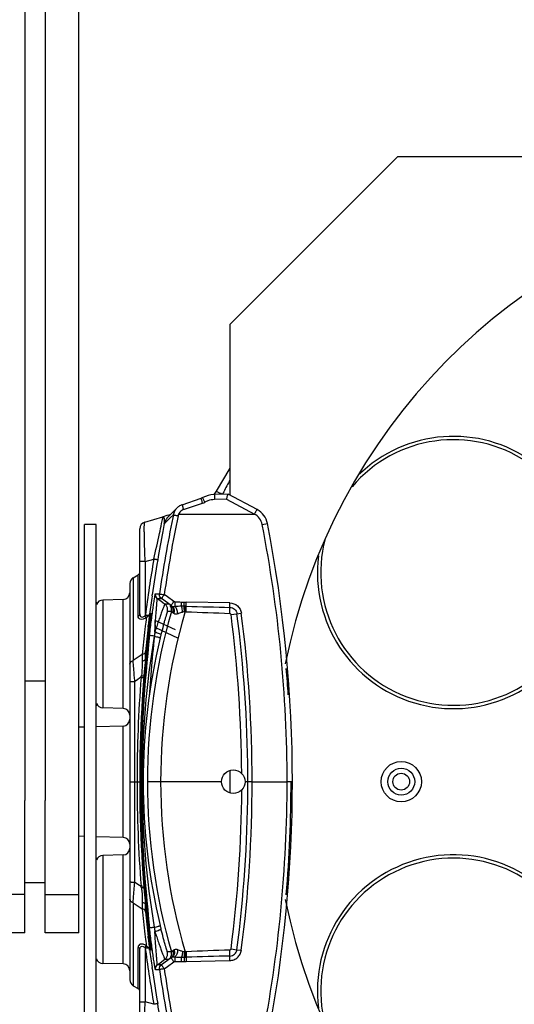
# Model space of a CAD drawing. Units: millimetres. Extents: x 24 to 1657, y 25 to 1163.
# Drawn here: x 167 to 240, y 658 to 804 of the extents above; entities that cross this region are included whole.
import ezdxf

# ---------------------------------------------------------------- set-up
doc = ezdxf.new("R2010")
doc.units = ezdxf.units.MM
doc.layers.add('细实线', color=7, linetype='Continuous')
doc.styles.add('SLDTEXTSTYLE0', font='TXT')
doc.styles.add('SLDTEXTSTYLE1', font='TXT', dxfattribs={"width": 0.96})
doc.dimstyles.new('SLDDIMSTYLE0', dxfattribs={"dimtxt": 14, "dimasz": 3.302, "dimexe": 0, "dimexo": 0.0625, "dimgap": 3.5, "dimtad": 1, "dimdec": 0, "dimrnd": 1e-09, "dimzin": 12, "dimdsep": 46, "dimtxsty": 'SLDTEXTSTYLE0', "dimblk1": 'NONE', "dimblk2": 'NONE', "dimsah": 1, "dimcen": 0.09, "dimadec": 0, "dimazin": 3, "dimtfac": 1, "dimtofl": 0, "dimtmove": 0, "dimatfit": 3, "dimldrblk": 'NONE', "dimfxl": 0, "dimfrac": 2, "dimtolj": 1, "dimtzin": 12, "dimarcsym": 0})

# ---------------------------------------------------------------- blocks, each defined once
blk = doc.blocks.new('_D_1')
at = {"layer": '细实线'}
for p, q in [((136.5, 690.69), (136.5, 986.4)), ((450.5, 690.69), (450.5, 986.4)), ((149.5, 983.4), (437.5, 983.4))]:
    blk.add_line(p, q, dxfattribs=at)
for points in [[(149.5, 985.56), (149.5, 981.23), (136.5, 983.4)], [(437.5, 985.56), (437.5, 981.23), (450.5, 983.4)]]:
    blk.add_solid(points, dxfattribs=at)
at = {"layer": '细实线', "insert": (259.47, 1001.9), "char_height": 14, "attachment_point": 1, "style": 'SLDTEXTSTYLE1'}
blk.add_mtext('314mm', dxfattribs=at)
blk = doc.blocks.new('_NONE')

msp = doc.modelspace()

# ---------------------------------------------------------------- linework, layer by layer
at = {"layer": '细实线'}
for p, q in [((167.5, 885.19), (167.5, 693.5)), ((170.5, 870.19), (170.5, 693.5)), ((175.5, 668.19), (175.5, 870.19)), ((223, 783.69), (198, 758.69)), ((223, 783.69), (274.5, 783.69)), ((198, 758.69), (198, 733.3)), ((198, 737.34), (195.97, 733.88)), ((195.97, 733.88), (195.58, 733.39)), ((195.97, 733.88), (196.04, 733.84)), ((196.04, 733.84), (196.52, 733.6)), ((190.9, 731.87), (193.73, 732.85)), ((197.5, 732.69), (195.69, 732.64)), ((197.72, 733.45), (195.71, 733.4)), ((197.5, 732.69), (201.65, 730.49)), ((202.04, 731.15), (197.72, 733.45)), ((197.72, 733.45), (197.72, 733.45)), ((190.1, 731.39), (188.8, 730.07)), ((191.1, 731.16), (193.94, 732.13)), ((185.32, 729.28), (187.99, 730.07)), ((188.07, 730.1), (188, 730.07)), ((188.6, 730.26), (188.07, 730.1)), ((188.23, 729.06), (188.68, 729.5)), ((188.46, 729.62), (188.26, 729.06)), ((188.89, 730.35), (188.6, 730.26)), ((188.68, 729.5), (189.13, 729.95)), ((189.15, 730.43), (188.89, 730.35)), ((189.13, 729.95), (189.59, 730.39)), ((189.59, 730.39), (189.49, 729.94)), ((190.37, 730.49), (201.65, 730.49)), ((176.35, 652.44), (176.35, 728.94)), ((178.1, 728.94), (176.35, 728.94)), ((178.1, 652.44), (178.1, 728.94)), ((184.6, 715.67), (184.6, 728.32)), ((202.8, 728.93), (203.58, 729.08)), ((185.39, 723.42), (186.67, 723.79)), ((185.39, 723.42), (184.6, 723.42)), ((185.39, 723.42), (185.4, 715.39)), ((183.6, 721.03), (184.35, 721.47)), ((183.6, 721.03), (183.6, 708.69)), ((184.35, 715.32), (184.35, 721.47)), ((183.1, 720.17), (183.1, 661.21)), ((182.13, 717.79), (179.07, 717.71)), ((179.07, 717.71), (179.07, 701.66)), ((182.13, 701.58), (182.13, 717.79)), ((186.41, 718.31), (186.43, 718.46)), ((186.9, 718.63), (187.51, 718.63)), ((187.2, 717.91), (187.81, 717.91)), ((187.2, 717.91), (187.95, 717.37)), ((189.24, 716.87), (187.81, 717.91)), ((188.69, 718.17), (188.21, 718.51)), ((189.65, 717.47), (188.69, 718.17)), ((187.95, 717.37), (188.32, 717.1)), ((188.91, 717.1), (188.32, 717.1)), ((190.8, 717.41), (191.19, 717.4)), ((191.19, 717.4), (191.51, 717.4)), ((191.32, 715.97), (191.35, 716.79)), ((191.35, 716.79), (191.51, 716.78)), ((191.49, 715.97), (191.51, 716.78)), ((197.99, 717.28), (191.51, 717.4)), ((185.55, 715.06), (185.68, 715.19)), ((185.79, 715.41), (185.7, 715.42)), ((185.94, 715.42), (185.79, 715.41)), ((186.07, 714.83), (186.01, 714.33)), ((186.1, 715.09), (186.04, 714.57)), ((186.08, 714.89), (186.07, 714.83)), ((186.08, 714.93), (186.08, 714.89)), ((186.13, 715.35), (186.1, 715.09)), ((186.17, 714.83), (186.11, 714.34)), ((186.12, 715.7), (186.16, 715.7)), ((186.15, 715.52), (186.13, 715.35)), ((186.25, 714.78), (186.13, 713.7)), ((186.2, 715.1), (186.14, 714.57)), ((186.16, 715.61), (186.15, 715.58)), ((186.15, 715.58), (186.15, 715.52)), ((186.16, 715.6), (186.16, 715.61)), ((186.18, 714.94), (186.17, 714.9)), ((186.17, 714.9), (186.17, 714.83)), ((186.23, 715.35), (186.2, 715.1)), ((186.26, 714.84), (186.2, 714.35)), ((186.22, 715.7), (186.26, 715.71)), ((186.25, 715.53), (186.23, 715.35)), ((186.25, 715.6), (186.25, 715.61)), ((186.25, 715.61), (186.25, 715.58)), ((186.25, 715.58), (186.25, 715.53)), ((186.29, 715.11), (186.25, 714.78)), ((186.27, 714.91), (186.26, 714.84)), ((186.27, 714.95), (186.27, 714.91)), ((186.32, 715.36), (186.29, 715.11)), ((186.32, 715.71), (186.36, 715.71)), ((186.34, 715.54), (186.32, 715.36)), ((186.35, 715.59), (186.34, 715.54)), ((186.35, 715.63), (186.35, 715.62)), ((186.35, 715.62), (186.35, 715.59)), ((189.89, 713.28), (186.88, 714.68)), ((186.92, 714.68), (186.88, 714.68)), ((189.29, 716.01), (188.69, 716.01)), ((191.21, 715.96), (191.32, 715.97)), ((191.49, 715.97), (191.32, 715.97)), ((198.16, 715.56), (199.7, 715.76)), ((185.39, 713.76), (185.35, 713.38)), ((185.4, 713.8), (185.39, 713.76)), ((185.82, 713.7), (185.83, 713.76)), ((185.83, 713.76), (185.85, 713.91)), ((185.85, 713.68), (185.86, 713.75)), ((186.04, 714.57), (185.93, 713.69)), ((185.94, 713.72), (185.93, 713.65)), ((186.01, 714.33), (185.94, 713.72)), ((185.95, 713.65), (185.96, 713.74)), ((186.14, 714.57), (186.03, 713.69)), ((186.04, 713.73), (186.03, 713.66)), ((186.11, 714.34), (186.04, 713.73)), ((186.04, 713.66), (186.05, 713.75)), ((186.2, 714.35), (186.13, 713.74)), ((186.92, 713.6), (190.2, 712.07)), ((186.83, 712.95), (186.73, 712.34)), ((184.96, 709.6), (183.6, 708.69)), ((184.82, 706.43), (185.22, 706.42)), ((167.5, 705.69), (170.5, 705.69)), ((183.84, 690.69), (183.84, 705.61)), ((182.13, 701.58), (179.07, 701.66)), ((176.35, 698.82), (175.5, 698.8)), ((182.13, 698.97), (178.1, 698.87)), ((182.13, 682.4), (182.13, 698.97)), ((167.5, 693.5), (167.5, 687.87)), ((170.5, 693.5), (170.5, 687.87)), ((198, 692.35), (198, 689.02)), ((183.1, 690.69), (184.57, 690.69)), ((183.84, 675.76), (183.84, 690.69)), ((184.59, 690.69), (184.67, 690.69)), ((184.68, 690.69), (184.76, 690.69)), ((196.75, 690.69), (185.73, 690.69)), ((201.31, 690.69), (200.25, 690.69)), ((201.31, 690.68), (206.51, 690.69)), ((207.3, 690.69), (206.51, 690.69)), ((167.5, 668.19), (167.5, 687.87)), ((170.5, 668.19), (170.5, 687.87)), ((176.35, 682.55), (175.5, 682.57)), ((182.13, 682.4), (178.1, 682.5)), ((182.13, 679.79), (179.07, 679.71)), ((179.07, 679.71), (179.07, 663.66)), ((182.13, 663.58), (182.13, 679.79)), ((167.5, 675.69), (170.5, 675.69)), ((184.79, 675.16), (185.2, 675.18)), ((167.5, 673.92), (162.5, 673.92)), ((170.5, 673.92), (175.5, 673.92)), ((184.82, 674.94), (185.22, 674.95)), ((183.6, 672.68), (183.6, 660.34)), ((183.6, 672.68), (184.96, 671.77)), ((167.5, 668.19), (162.5, 668.19)), ((175.5, 668.19), (170.5, 668.19)), ((185.35, 667.99), (185.39, 667.61)), ((185.39, 667.61), (185.4, 667.55)), ((185.68, 666.18), (185.55, 666.31)), ((185.83, 667.59), (185.82, 667.67)), ((185.85, 667.47), (185.83, 667.59)), ((185.85, 667.69), (185.94, 667.7)), ((185.86, 667.6), (185.85, 667.69)), ((185.93, 667.69), (186.08, 666.48)), ((185.93, 667.69), (185.94, 667.63)), ((185.94, 667.63), (186.03, 666.88)), ((185.96, 667.61), (185.95, 667.72)), ((185.95, 667.69), (186.03, 667.69)), ((186.03, 667.68), (186.17, 666.47)), ((186.03, 667.68), (186.04, 667.62)), ((186.05, 667.6), (186.04, 667.72)), ((186.04, 667.68), (186.12, 667.69)), ((186.04, 667.62), (186.13, 666.88)), ((186.08, 666.48), (186.12, 666.14)), ((186.13, 667.67), (186.27, 666.46)), ((186.13, 667.67), (186.13, 667.61)), ((186.17, 666.47), (186.21, 666.13)), ((186.27, 666.46), (186.31, 666.13)), ((184.35, 659.91), (184.35, 666.05)), ((184.6, 653.05), (184.6, 665.7)), ((185.4, 665.98), (185.39, 657.96)), ((185.4, 665.98), (185.45, 665.58)), ((185.78, 666.1), (185.68, 666.18)), ((185.99, 665.89), (185.94, 665.95)), ((186.05, 665.64), (186.04, 665.75)), ((186.12, 666.14), (186.13, 666.01)), ((186.16, 665.67), (186.12, 665.67)), ((186.13, 666.01), (186.14, 665.91)), ((186.14, 665.91), (186.15, 665.83)), ((186.15, 665.83), (186.15, 665.78)), ((186.15, 665.78), (186.16, 665.77)), ((186.21, 666.13), (186.23, 666)), ((186.26, 665.67), (186.22, 665.67)), ((186.23, 666), (186.24, 665.9)), ((186.24, 665.9), (186.25, 665.82)), ((186.25, 665.82), (186.25, 665.77)), ((186.25, 665.77), (186.25, 665.76)), ((186.31, 666.13), (186.32, 666)), ((186.32, 666), (186.33, 665.89)), ((186.36, 665.66), (186.32, 665.66)), ((186.33, 665.89), (186.34, 665.82)), ((186.34, 665.82), (186.35, 665.77)), ((186.35, 665.77), (186.35, 665.75)), ((189.29, 665.36), (188.69, 665.36)), ((191.32, 665.4), (191.21, 665.41)), ((191.49, 665.4), (191.32, 665.4)), ((191.32, 665.4), (191.35, 664.58)), ((191.49, 665.4), (191.51, 664.59)), ((198.16, 665.81), (199.05, 665.7)), ((199.05, 665.7), (199.7, 665.62)), ((182.13, 663.58), (179.07, 663.66)), ((187.2, 663.46), (187.6, 663.75)), ((187.81, 663.46), (187.2, 663.46)), ((187.6, 663.75), (188.32, 664.27)), ((189.24, 664.5), (187.81, 663.46)), ((188.32, 664.27), (188.91, 664.27)), ((188.69, 663.21), (189.65, 663.9)), ((190.8, 663.97), (191.51, 663.97)), ((191.35, 664.58), (191.51, 664.59)), ((191.51, 663.97), (197.99, 664.09)), ((186.43, 662.91), (186.41, 663.07)), ((186.9, 662.75), (187.51, 662.75)), ((188.21, 662.86), (188.69, 663.21)), ((183.6, 660.34), (184.35, 659.91)), ((184.6, 657.96), (185.39, 657.96)), ((186.67, 657.58), (185.39, 657.96))]:
    msp.add_line(p, q, dxfattribs=at)
for centre, radius in [((223.5, 690.69), 3), ((223.5, 690.69), 2), ((198.5, 690.69), 1.75), ((223.5, 690.69), 1.25)]:
    msp.add_circle(centre, radius, dxfattribs=at)
for centre, radius, start, end in [((293.5, 690.69), 89, 102.3348, 168.656), ((231.27, 721.8), 20.25, 173.0207, 134.4448), ((231.27, 721.8), 19.75, 165.3596, 139.8151), ((267.34, 698.33), 78.71, 151.7523, 153.2258), ((267.01, 698.5), 78.34, 153.2268, 153.4919), ((193.21, 734.25), 2.25, 288.9262, 297.874), ((195.78, 729.39), 3.26, 109.1303, 117.884), ((195.77, 729.39), 3.26, 91.5273, 109.0377), ((195.81, 729.42), 3.98, 91.5, 92.9006), ((188.37, 717.59), 17.97, 62.1182, 63.021), ((191.55, 729.96), 2.03, 148.1372, 164.6093), ((191.53, 729.97), 2.01, 135.2682, 148.0579), ((191.53, 729.98), 2.01, 128.295, 135.2596), ((191.54, 729.95), 2.03, 113.2168, 128.2409), ((191.49, 729.99), 1.23, 136.3283, 139.9823), ((191.53, 729.99), 2, 108.5112, 113.2053), ((200.64, 728.5), 3, 11.068, 62), ((185.6, 728.32), 1, 106.3794, 179.9996), ((380.34, 690.68), 194.84, 168.3754, 171.7526), ((380.21, 690.68), 194, 168.2368, 171.7505), ((190.23, 728.66), 2.01, 135.2728, 151.3134), ((191.51, 729.98), 1.99, 164.6414, 167.9398), ((7.18, 690.67), 199.33, 0.0045, 11.0658), ((7.3, 690.69), 200, 348.932, 11.068), ((379.83, 690.37), 196.03, 170.183, 172.6669), ((379.03, 690.68), 194.59, 170.241, 171.793), ((184.1, 720.17), 1, 120, 180), ((184.1, 721.9), 0.5, 300, 0), ((179.1, 716.71), 1, 91.5, 160.3607), ((182.1, 718.79), 1, 271.5, 0), ((379.02, 690.68), 194.58, 171.8388, 172.6376), ((187.65, 718.52), 0.753, 171.7869, 179.9964), ((181.85, 717.65), 3.75, 184.1312, 189.2828), ((187.73, 716.29), 1, 0.0225, 53.9753), ((187.73, 716.29), 1, 344.0586, 359.9602), ((189.86, 717.76), 1.09, 235.154, 243.9613), ((189.83, 717.68), 1, 233.9812, 243.3495), ((188.32, 716.29), 1, 344.0589, 359.9614), ((191.04, 704.99), 11.8, 89.2715, 91.1308), ((191.06, 706.26), 10.53, 88.417, 89.2648), ((251.78, 2899.11), 2183.16, 268.41802, 268.58842), ((366.3, 693.17), 182.07, 173.094, 173.495), ((277.71, 690.68), 91.98, 164.0152, 179.9993), ((422.95, 687.86), 238.53, 173.3161, 173.7301), ((269.46, 703.86), 84.18, 172.4716, 172.8614), ((270.04, 703.8), 84.66, 172.4714, 172.8587), ((79.88, 727.44), 106.94, 353.2845, 353.4558), ((187.12, 715.57), 1.01, 172.6899, 186.2201), ((138.92, 720.67), 47.51, 353.4532, 353.6401), ((270.13, 703.8), 84.66, 172.4694, 172.8566), ((166.59, 717.59), 19.67, 353.6131, 354.0372), ((187.14, 715.57), 0.986, 172.6506, 178.5655), ((79.98, 727.45), 106.94, 353.2824, 353.4537), ((187.22, 715.58), 1.01, 172.6869, 186.2301), ((139.02, 720.68), 47.51, 353.4511, 353.6379), ((166.69, 717.6), 19.67, 353.611, 354.0351), ((187.24, 715.58), 0.986, 172.6476, 178.5638), ((80.07, 727.46), 106.93, 353.2804, 353.4517), ((187.31, 715.58), 1.01, 172.6858, 186.2404), ((139.11, 720.68), 47.51, 353.449, 353.6359), ((166.78, 717.61), 19.67, 353.609, 354.0331), ((187.33, 715.59), 0.983, 172.6414, 177.6507), ((277.71, 690.68), 90.02, 163.6779, 179.9931), ((191.53, 713.36), 2.63, 96.8784, 102.7745), ((229.51, 1630.9), 915.72, 267.62029, 268.02704), ((5.25, 690.66), 194.51, 0.3655, 7.3539), ((5.41, 690.67), 195.25, 0.3755, 7.3568), ((5.43, 690.67), 195.88, 0.0047, 7.3578), ((379.76, 690.68), 195.17, 173.2401, 179.9971), ((379.86, 690.68), 195.17, 173.2381, 179.9971), ((395.68, 689.62), 211.67, 173.5566, 174.5839), ((407.72, 689.5), 223.21, 173.7738, 174.7191), ((379.51, 690.69), 195.01, 173.2287, 174.3042), ((379.55, 690.69), 194.98, 173.2368, 173.5797), ((285.09, 701.9), 99.94, 172.8619, 173.1885), ((379.65, 690.69), 194.98, 173.2349, 173.5825), ((289.68, 701.34), 104.46, 172.8612, 173.1836), ((379.82, 690.69), 194.26, 173.2255, 176.2586), ((379.74, 690.69), 194.98, 173.2119, 173.5852), ((289.77, 701.34), 104.46, 172.8592, 173.1815), ((379.74, 690.68), 195.17, 173.5822, 179.9975), ((379.83, 690.68), 195.16, 173.585, 179.9975), ((379.93, 690.68), 195.16, 173.5877, 179.9975), ((378.86, 690.68), 194.04, 173.5523, 179.9973), ((316.64, 690.69), 131.71, 170.5346, 189.4654), ((276.66, 690.67), 91.58, 166.4923, 179.9966), ((264.99, 693.52), 79.57, 166.1479, 166.5232), ((186.74, 707.8), 3.64, 177.0285, 180.0548), ((7.3, 690.69), 199.8, 3.7051, 4.8279), ((293.61, 534.17), 203.57, 122.3142, 122.6303), ((380.19, 690.68), 196.02, 175.4556, 179.9991), ((179.06, 707.17), 5.8, 350.5546, 352.7073), ((181.85, 701.72), 3.75, 170.7172, 175.8688), ((179.1, 702.66), 1, 199.6393, 268.5), ((182.1, 700.58), 1, 0, 88.5), ((182.1, 699.97), 1, 271.5, 0), ((5.87, 690.69), 194.79, 0, 0.3725), ((380.22, 690.69), 196.05, 180.0012, 184.5441), ((379.74, 690.69), 195.17, 180.0026, 186.4178), ((379.76, 690.7), 195.17, 180.0029, 186.7599), ((379.83, 690.69), 195.17, 180.0025, 186.415), ((379.86, 690.7), 195.17, 180.0029, 186.7619), ((379.93, 690.69), 195.17, 180.0025, 186.4123), ((378.86, 690.69), 194.04, 180.0027, 186.4477), ((276.66, 690.7), 91.58, 180.0169, 193.5077), ((277.71, 690.69), 91.98, 180.0005, 195.985), ((277.71, 690.7), 90.02, 180.0069, 196.3221), ((5.43, 690.7), 195.88, 352.6422, 359.9954), ((5.87, 690.69), 194.79, 359.6274, 360), ((7.18, 690.7), 199.33, 348.934, 359.9957), ((7.3, 690.69), 199.8, 355.1721, 0), ((5.25, 690.71), 194.52, 352.6462, 359.6343), ((5.41, 690.7), 195.25, 352.6432, 359.6244), ((182.1, 681.4), 1, 0, 88.5), ((179.1, 678.71), 1, 91.5, 160.3607), ((182.1, 680.79), 1, 271.5, 0), ((231.27, 659.57), 20.25, 225.2488, 187.2179), ((181.85, 679.65), 3.75, 184.1312, 189.2828), ((231.27, 659.57), 19.75, 220.1881, 194.6404), ((293.61, 847.21), 203.58, 237.3697, 237.6858), ((179.06, 674.21), 5.8, 7.2932, 9.4459), ((185.61, 673.48), 2.51, 186.5207, 190.6231), ((293.5, 690.69), 89, 191.344, 257.6652), ((400.29, 692.23), 216.3, 185.4271, 186.4324), ((379.51, 690.69), 195.01, 185.6958, 186.7713), ((409.92, 692.1), 225.42, 185.2855, 186.2216), ((264.99, 687.86), 79.57, 193.4768, 193.8521), ((379.55, 690.68), 194.98, 186.4203, 186.7735), ((379.65, 690.68), 194.98, 186.4175, 186.7756), ((379.74, 690.68), 194.98, 186.4148, 186.7776), ((303.43, 687.78), 118.2, 189.1266, 189.4237), ((377.92, 689.57), 193.77, 186.5242, 186.8938), ((425.28, 693.78), 240.88, 186.2719, 186.6819), ((286.89, 679.69), 101.75, 186.8271, 187.1406), ((265.09, 676.95), 79.77, 187.1353, 187.5334), ((291.01, 680.19), 105.8, 186.8306, 187.1411), ((234.33, 672.86), 48.74, 187.4993, 188.0212), ((265.64, 677.01), 80.23, 187.1371, 187.5322), ((-107.74, 631.97), 295.84, 6.6498, 6.7781), ((291.11, 680.19), 105.8, 186.8326, 187.1431), ((234.53, 672.87), 48.85, 187.4985, 188.0212), ((265.73, 677), 80.23, 187.1391, 187.5342), ((-107.65, 631.95), 295.85, 6.6519, 6.7802), ((379.82, 691), 196.02, 187.4503, 189.817), ((379.02, 690.69), 194.58, 187.3948, 188.1612), ((187.13, 665.8), 1.01, 174.1843, 181.9451), ((187.13, 665.8), 1.01, 164.3805, 174.2037), ((187.1, 665.8), 0.985, 181.9489, 187.3532), ((187.15, 665.8), 0.999, 179.9662, 187.3406), ((187.23, 665.8), 1.01, 165.4548, 181.9477), ((187.2, 665.79), 0.985, 181.9516, 187.3553), ((187.32, 665.79), 1.01, 174.1646, 181.9499), ((187.29, 665.79), 0.985, 181.9538, 187.3574), ((187.73, 665.08), 1, 306.0247, 359.9775), ((187.73, 665.08), 1, 0.0398, 15.9414), ((188.32, 665.08), 1.01, 341.9097, 359.9289), ((188.32, 665.08), 1, 0.0386, 15.9411), ((191.53, 668.02), 2.63, 257.2259, 263.1212), ((229.51, -249.53), 915.72, 91.97296, 92.3797), ((181.85, 663.72), 3.75, 170.7172, 175.8688), ((179.1, 664.66), 1, 199.6393, 268.5), ((182.1, 662.58), 1, 0, 88.5), ((189.86, 663.61), 1.09, 116.0387, 124.846), ((189.83, 663.69), 1, 116.6505, 126.0188), ((186.88, 830.41), 166.49, 271.0025, 271.3516), ((191.04, 676.38), 11.8, 268.8692, 270.7285), ((191.06, 675.11), 10.53, 270.7353, 271.583), ((251.32, -1494.37), 2159.79, 91.41467, 91.58692), ((379.03, 690.69), 194.59, 188.207, 189.759), ((187.65, 662.85), 0.753, 180.0036, 188.2131), ((380.34, 690.7), 194.84, 188.2474, 191.6246), ((380.21, 690.7), 194, 188.2495, 191.7632), ((184.1, 661.21), 1, 180, 240), ((184.1, 659.47), 0.5, 0, 60)]:
    msp.add_arc(centre, radius, start, end, dxfattribs=at)
for points in [[(193.95, 732.94), (193.88, 732.9), (193.81, 732.87), (193.73, 732.85)], [(195.61, 733.4), (195.04, 733.37), (194.46, 733.21), (193.95, 732.94)], [(190.55, 730.78), (190.48, 730.69), (190.42, 730.59), (190.37, 730.49)], [(191.1, 731.16), (190.91, 731.09), (190.74, 730.98), (190.6, 730.84)], [(190.37, 730.49), (190.33, 730.41), (190.3, 730.32), (190.28, 730.23)], [(186.89, 718.52), (186.89, 718.29), (187.02, 718.05), (187.2, 717.91)], [(187.5, 718.52), (187.5, 718.55), (187.5, 718.59), (187.51, 718.62)], [(187.81, 717.91), (187.63, 718.05), (187.5, 718.29), (187.5, 718.52)], [(189.32, 716.29), (189.32, 716.5), (189.26, 716.71), (189.13, 716.88)], [(189.38, 716.79), (189.46, 716.75), (189.55, 716.73), (189.64, 716.73)], [(189.64, 716.73), (189.7, 716.73), (189.75, 716.73), (189.8, 716.74)], [(189.79, 717.43), (189.74, 717.43), (189.69, 717.44), (189.65, 717.47)], [(189.79, 717.43), (190.13, 717.41), (190.47, 717.42), (190.8, 717.41)], [(190.81, 716.79), (190.47, 716.78), (190.14, 716.76), (189.8, 716.74)], [(185.7, 715.42), (185.7, 715.34), (185.7, 715.27), (185.68, 715.19)], [(185.94, 715.42), (185.99, 715.48), (186.03, 715.55), (186.04, 715.62)], [(189.49, 715.83), (189.55, 715.77), (189.61, 715.73), (189.68, 715.69)], [(185.41, 708.89), (185.41, 709.27), (185.42, 709.66), (185.45, 710.04)], [(183.1, 708.17), (183.1, 708.24), (183.12, 708.3), (183.15, 708.35)], [(183.15, 708.35), (183.12, 708.23), (183.11, 708.11), (183.1, 707.99)], [(183.15, 708.35), (183.17, 708.4), (183.21, 708.45), (183.25, 708.49)], [(183.25, 708.49), (183.29, 708.53), (183.35, 708.57), (183.4, 708.6)], [(183.4, 708.6), (183.46, 708.64), (183.53, 708.66), (183.6, 708.69)], [(183.1, 673.57), (183.1, 673.45), (183.11, 673.32), (183.12, 673.2)], [(183.15, 673.02), (183.12, 673.07), (183.1, 673.14), (183.1, 673.2)], [(185.45, 671.33), (185.42, 671.71), (185.41, 672.1), (185.41, 672.48)], [(185.7, 665.96), (185.7, 666.03), (185.7, 666.11), (185.68, 666.18)], [(186.04, 665.75), (186.03, 665.8), (186.01, 665.85), (185.99, 665.89)], [(189.68, 665.68), (189.61, 665.64), (189.55, 665.6), (189.49, 665.55)], [(187.2, 663.46), (187.02, 663.33), (186.89, 663.08), (186.89, 662.85)], [(187.5, 662.85), (187.5, 663.08), (187.63, 663.33), (187.81, 663.46)], [(188.91, 664.27), (189.08, 664.39), (189.21, 664.58), (189.27, 664.77)], [(189.38, 664.59), (189.46, 664.62), (189.55, 664.64), (189.64, 664.64)], [(189.64, 664.64), (189.69, 664.64), (189.75, 664.64), (189.8, 664.63)], [(189.65, 663.9), (189.69, 663.93), (189.74, 663.95), (189.79, 663.94)], [(189.8, 664.63), (190.14, 664.61), (190.47, 664.59), (190.81, 664.58)], [(187.51, 662.75), (187.51, 662.78), (187.5, 662.82), (187.51, 662.85)]]:
    msp.add_open_spline(points, degree=3, dxfattribs=at)
for points, knots in [([(193.94, 732.13), (193.9, 732.22), (193.85, 732.38), (193.79, 732.58), (193.75, 732.71), (193.74, 732.78), (193.73, 732.82), (193.73, 732.84), (193.73, 732.85)], [0, 0, 0, 0, 0.381506, 0.70457, 0.828422, 0.920831, 0.978222, 1, 1, 1, 1]), ([(193.95, 732.9), (193.95, 732.91), (193.95, 732.92), (193.94, 732.94), (193.95, 732.94)], [0, 0, 0, 0, 0.744236, 1, 1, 1, 1]), ([(194.26, 732.27), (194.19, 732.39), (194.09, 732.6), (193.98, 732.81), (193.95, 732.9)], [0, 0, 0, 0, 0.615768, 1, 1, 1, 1]), ([(195.71, 733.4), (195.7, 733.4), (195.7, 733.37), (195.69, 733.34), (195.69, 733.26), (195.68, 733.13), (195.68, 732.92), (195.69, 732.74), (195.69, 732.64)], [0, 0, 0, 0, 0.021749, 0.079304, 0.171962, 0.296097, 0.619502, 1, 1, 1, 1]), ([(197.5, 732.69), (197.53, 732.79), (197.57, 732.96), (197.62, 733.17), (197.67, 733.31), (197.69, 733.39), (197.71, 733.42), (197.71, 733.45), (197.72, 733.45)], [0, 0, 0, 0, 0.371614, 0.693444, 0.819641, 0.915395, 0.976108, 1, 1, 1, 1]), ([(190.9, 731.87), (190.89, 731.87), (190.9, 731.84), (190.9, 731.81), (190.92, 731.74), (190.95, 731.61), (191.02, 731.41), (191.07, 731.25), (191.1, 731.16)], [0, 0, 0, 0, 0.021758, 0.079133, 0.171535, 0.295382, 0.618466, 1, 1, 1, 1]), ([(201.65, 730.48), (201.7, 730.57), (201.79, 730.73), (201.89, 730.92), (201.96, 731.04), (202, 731.1), (202.02, 731.13), (202.04, 731.16), (202.04, 731.15)], [0, 0, 0, 0, 0.379027, 0.703139, 0.828009, 0.921282, 0.979019, 1, 1, 1, 1]), ([(185.39, 723.42), (185.38, 723.79), (185.34, 724.53), (185.31, 725.61), (185.28, 726.61), (185.26, 727.49), (185.26, 728.13), (185.26, 728.55), (185.26, 728.8), (185.27, 728.99), (185.28, 729.14), (185.3, 729.22), (185.3, 729.28), (185.32, 729.28)], [0, 0, 0, 0, 0.19276, 0.37884, 0.551246, 0.702981, 0.827109, 0.877485, 0.919609, 0.953184, 0.977905, 0.993502, 1, 1, 1, 1]), ([(186.67, 723.79), (186.96, 725.06), (187.35, 726.82), (187.79, 728.86), (187.95, 729.63), (187.99, 729.92)], [0, 0, 0, 0, 0.622379, 0.861586, 1, 1, 1, 1]), ([(187.99, 729.92), (188, 729.96), (188.01, 729.99), (188, 730.08), (187.99, 730.07)], [0, 0, 0, 0, 0.765932, 1, 1, 1, 1]), ([(188.17, 730), (188.16, 730.03), (188.1, 730.08), (188.03, 730.08), (188, 730.07)], [0, 0, 0, 0, 0.517881, 1, 1, 1, 1]), ([(188.23, 729.06), (188.27, 729.26), (188.29, 729.57), (188.24, 729.9), (188.17, 730)], [0, 0, 0, 0, 0.616901, 1, 1, 1, 1]), ([(189.59, 730.39), (189.59, 730.38), (189.61, 730.38), (189.64, 730.37), (189.71, 730.35), (189.83, 730.32), (190.03, 730.28), (190.19, 730.25), (190.28, 730.23)], [0, 0, 0, 0, 0.021192, 0.078671, 0.170822, 0.294134, 0.616372, 1, 1, 1, 1]), ([(202.8, 728.93), (202.74, 729.25), (202.47, 729.89), (201.94, 730.33), (201.65, 730.49)], [0, 0, 0, 0, 0.500104, 1, 1, 1, 1]), ([(188.23, 729.06), (188.16, 728.68), (187.82, 726.89), (187.5, 725.09), (187.25, 723.67)], [0, 0, 0, 0, 0.211634, 1, 1, 1, 1]), ([(187.25, 723.67), (187.25, 723.68), (187.2, 723.68), (187.16, 723.7), (187.04, 723.72), (186.88, 723.75), (186.74, 723.78), (186.67, 723.79)], [0, 0, 0, 0, 0.072786, 0.162707, 0.28688, 0.617327, 1, 1, 1, 1]), ([(186.05, 712.47), (186.09, 712.85), (186.18, 713.61), (186.32, 714.71), (186.45, 715.74), (186.58, 716.66), (186.68, 717.34), (186.76, 717.81), (186.8, 718.09), (186.84, 718.3), (186.86, 718.48), (186.89, 718.55), (186.89, 718.63), (186.9, 718.63)], [0, 0, 0, 0, 0.186373, 0.366359, 0.535183, 0.687153, 0.815408, 0.868757, 0.91402, 0.950518, 0.977448, 0.994202, 1, 1, 1, 1]), ([(186.83, 712.95), (186.84, 713.27), (186.88, 713.89), (186.94, 714.79), (187, 715.62), (187.06, 716.36), (187.1, 716.9), (187.14, 717.27), (187.15, 717.49), (187.17, 717.66), (187.18, 717.79), (187.2, 717.86), (187.19, 717.91), (187.2, 717.91)], [0, 0, 0, 0, 0.191889, 0.375032, 0.54436, 0.694639, 0.8204, 0.872445, 0.916457, 0.95183, 0.977951, 0.994206, 1, 1, 1, 1]), ([(187.51, 718.63), (187.51, 718.62), (187.54, 718.62), (187.57, 718.61), (187.64, 718.6), (187.76, 718.58), (187.96, 718.55), (188.12, 718.53), (188.21, 718.51)], [0, 0, 0, 0, 0.020993, 0.078411, 0.170537, 0.293846, 0.616153, 1, 1, 1, 1]), ([(188.21, 718.51), (188.16, 718.44), (188.06, 718.3), (187.95, 718.13), (187.88, 718.03), (187.84, 717.97), (187.82, 717.94), (187.81, 717.92), (187.81, 717.91)], [0, 0, 0, 0, 0.383082, 0.705575, 0.829008, 0.921172, 0.978559, 1, 1, 1, 1]), ([(188.32, 717.1), (188.31, 717.1), (188.3, 717.06), (188.27, 717.01), (188.23, 716.9), (188.17, 716.77), (188.1, 716.6), (187.99, 716.3), (187.82, 715.85), (187.6, 715.23), (187.35, 714.53), (187.09, 713.76), (186.92, 713.22), (186.83, 712.95)], [0, 0, 0, 0, 0.005511, 0.020727, 0.045365, 0.07904, 0.121363, 0.172002, 0.296446, 0.447098, 0.617685, 0.803528, 1, 1, 1, 1]), ([(189.24, 716.87), (189.24, 716.88), (189.26, 716.9), (189.27, 716.93), (189.31, 716.99), (189.38, 717.09), (189.49, 717.26), (189.59, 717.4), (189.65, 717.47)], [0, 0, 0, 0, 0.021444, 0.078833, 0.170996, 0.294426, 0.61691, 1, 1, 1, 1]), ([(189.49, 715.83), (189.56, 716.01), (189.61, 716.41), (189.39, 716.76), (189.24, 716.87)], [0, 0, 0, 0, 0.522019, 1, 1, 1, 1]), ([(189.68, 715.69), (189.75, 715.89), (189.81, 716.32), (189.55, 716.7), (189.38, 716.79)], [0, 0, 0, 0, 0.544298, 1, 1, 1, 1]), ([(189.79, 717.43), (189.79, 717.36), (189.79, 717.13), (189.78, 716.9), (189.8, 716.74)], [0, 0, 0, 0, 0.312473, 1, 1, 1, 1]), ([(190.24, 715.69), (190.22, 715.91), (190.14, 716.28), (189.94, 716.64), (189.8, 716.74)], [0, 0, 0, 0, 0.560507, 1, 1, 1, 1]), ([(190.81, 716.79), (190.81, 716.83), (190.8, 717.04), (190.8, 717.24), (190.8, 717.41)], [0, 0, 0, 0, 0.193181, 1, 1, 1, 1]), ([(190.95, 715.92), (190.94, 716), (190.92, 716.3), (190.88, 716.59), (190.81, 716.79)], [0, 0, 0, 0, 0.287738, 1, 1, 1, 1]), ([(191.19, 716.79), (191.19, 716.83), (191.18, 717.04), (191.18, 717.24), (191.19, 717.41)], [0, 0, 0, 0, 0.196036, 1, 1, 1, 1]), ([(191.21, 715.96), (191.22, 716.04), (191.21, 716.32), (191.21, 716.6), (191.19, 716.79)], [0, 0, 0, 0, 0.289333, 1, 1, 1, 1]), ([(191.51, 716.78), (191.51, 716.82), (191.5, 717.03), (191.5, 717.23), (191.51, 717.4)], [0, 0, 0, 0, 0.194639, 1, 1, 1, 1]), ([(197.98, 715.72), (197.98, 715.81), (197.99, 716.11), (198, 716.41), (198, 716.61)], [0, 0, 0, 0, 0.306194, 1, 1, 1, 1]), ([(197.99, 717.28), (198.4, 717.27), (199.24, 716.96), (199.64, 716.16), (199.7, 715.76)], [0, 0, 0, 0, 0.499781, 1, 1, 1, 1]), ([(198, 716.61), (198, 716.65), (197.99, 716.88), (197.99, 717.1), (197.99, 717.28)], [0, 0, 0, 0, 0.174061, 1, 1, 1, 1]), ([(198, 716.61), (198.25, 716.61), (198.77, 716.41), (199.02, 715.92), (199.05, 715.67)], [0, 0, 0, 0, 0.499873, 1, 1, 1, 1]), ([(184.35, 715.32), (184.42, 715.35), (184.55, 715.45), (184.6, 715.6), (184.6, 715.67)], [0, 0, 0, 0, 0.526269, 1, 1, 1, 1]), ([(185.55, 715.06), (185.4, 714.98), (185.12, 714.85), (184.69, 714.79), (184.39, 715.01), (184.35, 715.22), (184.35, 715.32)], [0, 0, 0, 0, 0.33517, 0.603796, 0.801457, 1, 1, 1, 1]), ([(184.6, 715.67), (184.6, 715.57), (184.61, 715.4), (184.86, 715.03), (185.24, 715.25), (185.4, 715.39)], [0, 0, 0, 0, 0.23937, 0.451918, 1, 1, 1, 1]), ([(185.7, 715.42), (185.67, 715.42), (185.57, 715.41), (185.48, 715.4), (185.4, 715.39)], [0, 0, 0, 0, 0.23159, 1, 1, 1, 1]), ([(185.55, 715.06), (185.54, 715.08), (185.48, 715.19), (185.44, 715.3), (185.4, 715.39)], [0, 0, 0, 0, 0.19341, 1, 1, 1, 1]), ([(185.68, 715.19), (185.71, 715.22), (185.8, 715.29), (185.88, 715.36), (185.94, 715.42)], [0, 0, 0, 0, 0.290019, 1, 1, 1, 1]), ([(186, 714.88), (186.02, 715), (186.05, 715.19), (186.08, 715.43), (186.1, 715.56), (186.11, 715.64), (186.12, 715.66), (186.12, 715.7), (186.12, 715.7)], [0, 0, 0, 0, 0.416174, 0.732701, 0.847735, 0.932133, 0.98379, 1, 1, 1, 1]), ([(186.1, 714.89), (186.12, 715), (186.14, 715.2), (186.18, 715.44), (186.2, 715.57), (186.21, 715.65), (186.22, 715.67), (186.22, 715.71), (186.22, 715.7)], [0, 0, 0, 0, 0.416186, 0.732676, 0.847724, 0.932176, 0.983877, 1, 1, 1, 1]), ([(186.16, 715.7), (186.17, 715.69), (186.15, 715.63), (186.16, 715.59), (186.15, 715.55)], [0, 0, 0, 0, 0.253656, 1, 1, 1, 1]), ([(186.2, 714.9), (186.21, 715.01), (186.24, 715.21), (186.27, 715.44), (186.29, 715.58), (186.3, 715.66), (186.31, 715.68), (186.31, 715.71), (186.32, 715.71)], [0, 0, 0, 0, 0.416178, 0.732659, 0.847703, 0.932157, 0.983865, 1, 1, 1, 1]), ([(186.26, 715.71), (186.27, 715.7), (186.24, 715.64), (186.25, 715.59), (186.25, 715.56)], [0, 0, 0, 0, 0.253592, 1, 1, 1, 1]), ([(186.36, 715.71), (186.37, 715.71), (186.34, 715.64), (186.35, 715.6), (186.34, 715.56)], [0, 0, 0, 0, 0.25365, 1, 1, 1, 1]), ([(186.88, 714.68), (186.85, 714.68), (186.83, 714.5), (186.83, 714.33), (186.86, 713.97), (186.9, 713.73), (186.92, 713.6)], [0, 0, 0, 0, 0.084819, 0.314528, 0.637217, 1, 1, 1, 1]), ([(188.69, 716.01), (188.69, 716.01), (188.68, 715.98), (188.66, 715.94), (188.64, 715.85), (188.58, 715.68), (188.5, 715.4), (188.37, 714.98), (188.23, 714.47), (188.01, 713.65), (187.85, 713.01), (187.74, 712.57)], [0, 0, 0, 0, 0.005575, 0.020692, 0.04514, 0.07864, 0.171126, 0.294493, 0.444322, 0.615658, 1, 1, 1, 1]), ([(189.29, 716.01), (189.29, 716.02), (189.31, 715.99), (189.35, 715.96), (189.41, 715.9), (189.46, 715.85), (189.49, 715.83)], [0, 0, 0, 0, 0.069153, 0.263114, 0.576405, 1, 1, 1, 1]), ([(189.68, 715.69), (189.71, 715.67), (189.9, 715.6), (190.1, 715.64), (190.24, 715.69)], [0, 0, 0, 0, 0.218873, 1, 1, 1, 1]), ([(190.24, 715.69), (190.3, 715.71), (190.53, 715.8), (190.77, 715.87), (190.95, 715.92)], [0, 0, 0, 0, 0.241986, 1, 1, 1, 1]), ([(198.16, 715.56), (198.16, 715.6), (198.11, 715.69), (198.02, 715.72), (197.98, 715.72)], [0, 0, 0, 0, 0.499794, 1, 1, 1, 1]), ([(185.92, 713.68), (185.91, 713.68), (185.89, 713.68), (185.86, 713.69), (185.85, 713.68)], [0, 0, 0, 0, 0.731142, 1, 1, 1, 1]), ([(186.02, 713.69), (186, 713.69), (185.98, 713.69), (185.95, 713.69), (185.95, 713.69)], [0, 0, 0, 0, 0.718752, 1, 1, 1, 1]), ([(186.11, 713.7), (186.1, 713.7), (186.08, 713.7), (186.05, 713.7), (186.04, 713.69)], [0, 0, 0, 0, 0.719728, 1, 1, 1, 1]), ([(186.73, 712.34), (186.64, 712.36), (186.48, 712.38), (186.27, 712.41), (186.13, 712.43), (186.07, 712.45), (186.05, 712.46), (186.05, 712.47)], [0, 0, 0, 0, 0.383108, 0.703851, 0.917739, 0.97578, 1, 1, 1, 1]), ([(186.73, 712.34), (186.84, 712.32), (187.05, 712.26), (187.3, 712.19), (187.46, 712.14), (187.55, 712.11), (187.59, 712.08), (187.61, 712.07), (187.61, 712.06)], [0, 0, 0, 0, 0.369547, 0.702499, 0.829657, 0.922157, 0.977483, 1, 1, 1, 1]), ([(186.83, 712.95), (186.94, 712.92), (187.16, 712.86), (187.46, 712.75), (187.63, 712.67), (187.74, 712.6), (187.74, 712.57)], [0, 0, 0, 0, 0.358345, 0.687618, 0.909727, 1, 1, 1, 1]), ([(184.96, 709.6), (184.95, 709.52), (184.91, 709.19), (184.91, 708.86), (184.93, 708.61)], [0, 0, 0, 0, 0.243627, 1, 1, 1, 1]), ([(184.93, 708.61), (184.98, 708.62), (185.16, 708.69), (185.33, 708.79), (185.41, 708.89)], [0, 0, 0, 0, 0.293646, 1, 1, 1, 1]), ([(185.45, 710.04), (185.45, 709.99), (185.37, 709.77), (185.13, 709.65), (184.96, 709.6)], [0, 0, 0, 0, 0.209879, 1, 1, 1, 1]), ([(183.84, 705.61), (183.82, 705.88), (183.73, 706.91), (183.65, 707.94), (183.6, 708.69)], [0, 0, 0, 0, 0.26749, 1, 1, 1, 1]), ([(184.93, 708.61), (184.94, 708.43), (184.95, 707.71), (184.89, 706.98), (184.82, 706.43)], [0, 0, 0, 0, 0.239103, 1, 1, 1, 1]), ([(184.79, 706.21), (184.83, 706.21), (184.96, 706.2), (185.1, 706.19), (185.19, 706.19)], [0, 0, 0, 0, 0.272031, 1, 1, 1, 1]), ([(183.1, 705.59), (183.1, 705.6), (183.13, 705.59), (183.16, 705.6), (183.23, 705.6), (183.35, 705.61), (183.56, 705.61), (183.74, 705.61), (183.84, 705.61)], [0, 0, 0, 0, 0.018701, 0.072367, 0.159915, 0.279256, 0.600336, 1, 1, 1, 1]), ([(183.1, 675.78), (183.1, 675.78), (183.13, 675.78), (183.16, 675.77), (183.23, 675.77), (183.35, 675.77), (183.56, 675.76), (183.74, 675.76), (183.84, 675.76)], [0, 0, 0, 0, 0.018702, 0.072369, 0.159917, 0.279259, 0.600338, 1, 1, 1, 1]), ([(183.6, 672.68), (183.61, 672.92), (183.68, 673.94), (183.77, 674.97), (183.84, 675.76)], [0, 0, 0, 0, 0.225631, 1, 1, 1, 1]), ([(184.82, 674.94), (184.84, 674.76), (184.93, 674.03), (184.96, 673.3), (184.93, 672.77)], [0, 0, 0, 0, 0.257347, 1, 1, 1, 1]), ([(183.6, 672.68), (183.55, 672.7), (183.37, 672.77), (183.21, 672.9), (183.15, 673.02)], [0, 0, 0, 0, 0.286953, 1, 1, 1, 1]), ([(184.93, 672.77), (184.92, 672.68), (184.91, 672.35), (184.92, 672.01), (184.96, 671.77)], [0, 0, 0, 0, 0.257419, 1, 1, 1, 1]), ([(184.93, 672.77), (184.98, 672.75), (185.16, 672.68), (185.33, 672.59), (185.41, 672.48)], [0, 0, 0, 0, 0.293646, 1, 1, 1, 1]), ([(185.45, 671.33), (185.45, 671.38), (185.37, 671.6), (185.13, 671.72), (184.96, 671.77)], [0, 0, 0, 0, 0.209914, 1, 1, 1, 1]), ([(186.73, 669.03), (186.84, 669.05), (187.05, 669.11), (187.3, 669.18), (187.46, 669.24), (187.55, 669.27), (187.59, 669.29), (187.61, 669.3), (187.61, 669.31)], [0, 0, 0, 0, 0.369173, 0.70221, 0.829485, 0.922087, 0.977475, 1, 1, 1, 1]), ([(186.73, 669.03), (186.64, 669.02), (186.48, 669), (186.27, 668.96), (186.13, 668.94), (186.07, 668.92), (186.05, 668.91), (186.05, 668.9)], [0, 0, 0, 0, 0.383542, 0.703696, 0.917796, 0.975843, 1, 1, 1, 1]), ([(186.9, 662.75), (186.89, 662.74), (186.89, 662.83), (186.86, 662.89), (186.84, 663.08), (186.8, 663.29), (186.75, 663.57), (186.68, 664.03), (186.58, 664.72), (186.45, 665.64), (186.32, 666.67), (186.18, 667.77), (186.09, 668.52), (186.05, 668.9)], [0, 0, 0, 0, 0.005717, 0.022701, 0.049973, 0.08667, 0.132032, 0.185336, 0.313234, 0.464754, 0.633456, 0.813756, 1, 1, 1, 1]), ([(186.83, 668.42), (186.94, 668.45), (187.16, 668.51), (187.46, 668.62), (187.63, 668.7), (187.74, 668.78), (187.74, 668.81)], [0, 0, 0, 0, 0.358345, 0.687617, 0.909727, 1, 1, 1, 1]), ([(186.83, 668.42), (186.92, 668.15), (187.09, 667.61), (187.35, 666.84), (187.6, 666.14), (187.82, 665.52), (187.99, 665.07), (188.1, 664.78), (188.17, 664.6), (188.23, 664.47), (188.27, 664.36), (188.3, 664.31), (188.31, 664.27), (188.32, 664.27)], [0, 0, 0, 0, 0.196472, 0.382315, 0.552902, 0.703554, 0.827998, 0.878637, 0.92096, 0.954635, 0.979273, 0.994489, 1, 1, 1, 1]), ([(187.2, 663.46), (187.19, 663.46), (187.2, 663.51), (187.18, 663.58), (187.17, 663.72), (187.15, 663.89), (187.14, 664.1), (187.1, 664.47), (187.06, 665.01), (187, 665.75), (186.94, 666.58), (186.88, 667.48), (186.84, 668.1), (186.83, 668.42)], [0, 0, 0, 0, 0.005794, 0.022049, 0.04817, 0.083543, 0.127555, 0.1796, 0.305361, 0.45564, 0.624968, 0.808111, 1, 1, 1, 1]), ([(188.69, 665.36), (188.68, 665.37), (188.66, 665.47), (188.59, 665.66), (188.5, 665.98), (188.37, 666.39), (188.23, 666.91), (188.01, 667.72), (187.85, 668.36), (187.74, 668.81)], [0, 0, 0, 0, 0.021124, 0.07848, 0.171095, 0.294502, 0.444255, 0.615586, 1, 1, 1, 1]), ([(185.55, 666.31), (185.4, 666.4), (185.12, 666.52), (184.69, 666.58), (184.39, 666.37), (184.35, 666.15), (184.35, 666.05)], [0, 0, 0, 0, 0.335161, 0.603792, 0.801454, 1, 1, 1, 1]), ([(185.4, 665.98), (185.42, 666.01), (185.46, 666.12), (185.51, 666.24), (185.55, 666.31)], [0, 0, 0, 0, 0.293764, 1, 1, 1, 1]), ([(186.13, 667.61), (186.16, 667.37), (186.21, 667.01), (186.26, 666.55), (186.29, 666.25), (186.32, 666.02), (186.35, 665.81), (186.34, 665.75), (186.36, 665.65), (186.36, 665.66)], [0, 0, 0, 0, 0.379206, 0.551855, 0.70399, 0.829316, 0.923154, 0.981379, 1, 1, 1, 1]), ([(186.32, 665.66), (186.3, 665.67), (186.31, 665.72), (186.29, 665.79), (186.27, 665.94), (186.24, 666.17), (186.21, 666.37), (186.19, 666.48)], [0, 0, 0, 0, 0.069359, 0.152032, 0.26697, 0.584373, 1, 1, 1, 1]), ([(184.6, 665.7), (184.6, 665.77), (184.55, 665.93), (184.42, 666.02), (184.35, 666.05)], [0, 0, 0, 0, 0.473731, 1, 1, 1, 1]), ([(184.6, 665.7), (184.6, 665.8), (184.61, 665.97), (184.86, 666.34), (185.24, 666.12), (185.4, 665.98)], [0, 0, 0, 0, 0.239399, 0.451911, 1, 1, 1, 1]), ([(185.4, 665.98), (185.48, 665.97), (185.57, 665.96), (185.67, 665.96), (185.7, 665.96)], [0, 0, 0, 0, 0.7684, 1, 1, 1, 1]), ([(185.7, 665.96), (185.72, 665.96), (185.8, 665.96), (185.88, 665.96), (185.94, 665.95)], [0, 0, 0, 0, 0.302415, 1, 1, 1, 1]), ([(185.94, 665.95), (185.93, 665.96), (185.88, 666.01), (185.82, 666.06), (185.78, 666.1)], [0, 0, 0, 0, 0.215819, 1, 1, 1, 1]), ([(186.12, 665.67), (186.12, 665.68), (186.12, 665.72), (186.1, 665.79), (186.08, 665.91), (186.07, 666), (186.06, 666.06)], [0, 0, 0, 0, 0.069353, 0.259004, 0.572268, 1, 1, 1, 1]), ([(186.11, 666.23), (186.12, 666.15), (186.13, 666.02), (186.16, 665.82), (186.15, 665.76), (186.17, 665.66), (186.16, 665.67)], [0, 0, 0, 0, 0.424072, 0.74106, 0.937404, 1, 1, 1, 1]), ([(186.22, 665.67), (186.21, 665.67), (186.22, 665.71), (186.2, 665.78), (186.18, 665.9), (186.17, 665.99), (186.16, 666.05)], [0, 0, 0, 0, 0.069369, 0.259035, 0.572316, 1, 1, 1, 1]), ([(186.2, 666.22), (186.21, 666.14), (186.23, 666.01), (186.25, 665.81), (186.25, 665.76), (186.27, 665.66), (186.26, 665.67)], [0, 0, 0, 0, 0.424073, 0.741061, 0.937405, 1, 1, 1, 1]), ([(189.49, 665.55), (189.56, 665.36), (189.61, 664.96), (189.39, 664.61), (189.24, 664.5)], [0, 0, 0, 0, 0.521732, 1, 1, 1, 1]), ([(189.49, 665.55), (189.46, 665.52), (189.41, 665.47), (189.35, 665.41), (189.31, 665.38), (189.29, 665.35), (189.29, 665.36)], [0, 0, 0, 0, 0.423595, 0.736886, 0.930847, 1, 1, 1, 1]), ([(189.68, 665.68), (189.75, 665.48), (189.81, 665.05), (189.55, 664.67), (189.38, 664.59)], [0, 0, 0, 0, 0.544294, 1, 1, 1, 1]), ([(190.24, 665.68), (190.19, 665.7), (190.01, 665.76), (189.79, 665.76), (189.68, 665.68)], [0, 0, 0, 0, 0.286428, 1, 1, 1, 1]), ([(190.24, 665.68), (190.22, 665.46), (190.14, 665.09), (189.94, 664.73), (189.8, 664.63)], [0, 0, 0, 0, 0.560508, 1, 1, 1, 1]), ([(190.95, 665.45), (190.89, 665.47), (190.65, 665.53), (190.41, 665.61), (190.24, 665.68)], [0, 0, 0, 0, 0.257103, 1, 1, 1, 1]), ([(190.95, 665.45), (190.94, 665.37), (190.92, 665.08), (190.88, 664.78), (190.81, 664.58)], [0, 0, 0, 0, 0.287738, 1, 1, 1, 1]), ([(191.21, 665.41), (191.22, 665.33), (191.21, 665.05), (191.21, 664.77), (191.19, 664.58)], [0, 0, 0, 0, 0.289333, 1, 1, 1, 1]), ([(198.16, 665.81), (198.15, 665.77), (198.11, 665.69), (198.02, 665.66), (197.98, 665.65)], [0, 0, 0, 0, 0.499797, 1, 1, 1, 1]), ([(198, 664.76), (198, 664.81), (198, 665.11), (197.99, 665.41), (197.98, 665.65)], [0, 0, 0, 0, 0.173686, 1, 1, 1, 1]), ([(197.99, 664.09), (198.2, 664.1), (198.61, 664.17), (199.15, 664.51), (199.55, 665.01), (199.66, 665.41), (199.7, 665.62)], [0, 0, 0, 0, 0.249973, 0.499776, 0.749681, 1, 1, 1, 1]), ([(198, 664.76), (198.25, 664.76), (198.76, 664.96), (199.02, 665.45), (199.05, 665.7)], [0, 0, 0, 0, 0.499818, 1, 1, 1, 1]), ([(187.81, 663.46), (187.81, 663.46), (187.82, 663.44), (187.84, 663.4), (187.88, 663.35), (187.95, 663.24), (188.06, 663.07), (188.16, 662.93), (188.21, 662.86)], [0, 0, 0, 0, 0.021441, 0.0788267, 0.1709886, 0.2944194, 0.6169108, 0.9999856, 0.9999856, 0.9999856, 0.9999856]), ([(189.24, 664.5), (189.24, 664.5), (189.26, 664.47), (189.27, 664.44), (189.31, 664.39), (189.38, 664.28), (189.49, 664.11), (189.59, 663.97), (189.65, 663.9)], [0, 0, 0, 0, 0.021441, 0.078827, 0.170989, 0.294419, 0.616911, 1, 1, 1, 1]), ([(189.8, 664.63), (189.8, 664.59), (189.78, 664.36), (189.79, 664.14), (189.79, 663.94)], [0, 0, 0, 0, 0.165604, 1, 1, 1, 1]), ([(190.8, 663.96), (190.8, 664.02), (190.8, 664.23), (190.8, 664.44), (190.81, 664.58)], [0, 0, 0, 0, 0.291698, 1, 1, 1, 1]), ([(191.19, 664.58), (191.19, 664.54), (191.18, 664.34), (191.18, 664.13), (191.19, 663.97)], [0, 0, 0, 0, 0.196065, 1, 1, 1, 1]), ([(191.51, 664.59), (191.51, 664.55), (191.5, 664.34), (191.5, 664.14), (191.51, 663.97)], [0, 0, 0, 0, 0.194731, 1, 1, 1, 1]), ([(197.99, 664.09), (197.99, 664.16), (197.99, 664.38), (197.99, 664.6), (198, 664.76)], [0, 0, 0, 0, 0.306032, 1, 1, 1, 1]), ([(188.21, 662.86), (188.12, 662.85), (187.96, 662.82), (187.76, 662.79), (187.64, 662.77), (187.57, 662.76), (187.54, 662.75), (187.51, 662.75), (187.51, 662.75)], [0, 0, 0, 0, 0.383847, 0.706159, 0.829468, 0.921592, 0.979009, 1, 1, 1, 1]), ([(185.32, 652.09), (185.31, 652.1), (185.3, 652.15), (185.28, 652.23), (185.27, 652.37), (185.26, 652.57), (185.26, 652.82), (185.26, 653.24), (185.26, 653.88), (185.28, 654.76), (185.31, 655.76), (185.34, 656.84), (185.38, 657.58), (185.39, 657.96)], [0, 0, 0, 0, 0.00628, 0.021451, 0.045764, 0.07911, 0.121233, 0.171828, 0.296421, 0.448036, 0.620345, 0.806718, 1, 1, 1, 1]), ([(187.25, 657.71), (187.25, 657.69), (187.2, 657.69), (187.16, 657.67), (187.04, 657.65), (186.88, 657.62), (186.74, 657.59), (186.67, 657.58)], [0, 0, 0, 0, 0.072786, 0.162708, 0.286882, 0.617329, 1, 1, 1, 1]), ([(188.23, 652.31), (188.16, 652.69), (187.82, 654.49), (187.5, 656.29), (187.25, 657.71)], [0, 0, 0, 0, 0.211634, 1, 1, 1, 1])]:
    msp.add_open_spline(points, degree=3, knots=knots, dxfattribs=at)

# ---------------------------------------------------------------- dimensions: what is measured, and where the dimension line sits
dim = msp.add_linear_dim(base=(136.5, 993.4), p1=(450.5, 690.69), p2=(136.5, 690.69), text='<>mm', dimstyle='SLDDIMSTYLE0', dxfattribs=at)
dim.commit()
dim.dimension.update_dxf_attribs({"geometry": '_D_1', "text_midpoint": (293.5, 993.4), "dimtype": 160})

doc.saveas('drawing.dxf')
